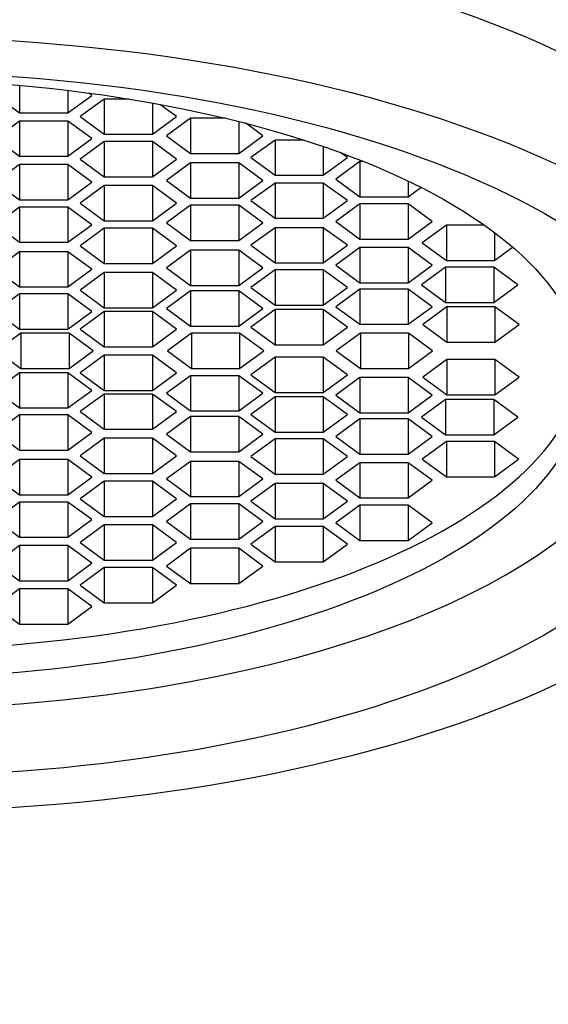
# Model space of a CAD drawing. Units: millimetres. Extents: x 0 to 1057, y 0 to 1792.
# Drawn here: x 596 to 602, y 1191 to 1203 of the extents above; entities that cross this region are included whole.
import ezdxf
from ezdxf import colors
from ezdxf.entities.mleader import LeaderData, LeaderLine
from ezdxf.math import Vec2, Vec3

# ---------------------------------------------------------------- set-up
doc = ezdxf.new("R2010")
doc.units = ezdxf.units.MM
doc.layers.add('DV1_Défaut', color=7, linetype='Continuous')
doc.layers.add('Défaut', color=7, linetype='Continuous')

# ---------------------------------------------------------------- blocks, each defined once
blk = doc.blocks.new('_DOT')
at = {"color": 0}
blk.add_line((0, 0), (-1, 0), dxfattribs=at)
at = {"color": 0, "const_width": 0.333}
blk.add_lwpolyline([(-0.1665, 0, 1), (0.1665, 0, 1)], format="xyb", close=True, dxfattribs=at)
blk = doc.blocks.new('SE')
at = {"layer": 'DV1_Défaut', "color": 7, "linetype": 'Continuous'}
for p, q in [((595.728, 1202.334), (595.728, 1202.005)), ((595.44, 1202.216), (595.728, 1202.005)), ((596.306, 1202.274), (596.306, 1202.005)), ((596.306, 1202.005), (596.594, 1202.216)), ((596.594, 1202.216), (596.559, 1202.242)), ((596.741, 1202.172), (596.452, 1201.961)), ((596.741, 1202.172), (596.741, 1201.749)), ((597.036, 1202.172), (596.741, 1202.172)), ((597.318, 1202.124), (597.318, 1201.749)), ((597.607, 1201.961), (597.406, 1202.108)), ((595.728, 1202.005), (596.306, 1202.005)), ((595.728, 1201.908), (595.44, 1201.697)), ((595.728, 1201.908), (595.728, 1201.486)), ((596.306, 1201.908), (595.728, 1201.908)), ((596.306, 1201.908), (596.306, 1201.486)), ((596.594, 1201.697), (596.306, 1201.908)), ((596.452, 1201.961), (596.741, 1201.749)), ((597.318, 1201.749), (597.607, 1201.961)), ((597.777, 1201.941), (597.488, 1201.73)), ((597.777, 1201.941), (597.777, 1201.519)), ((598.194, 1201.941), (597.777, 1201.941)), ((598.354, 1201.902), (598.354, 1201.519)), ((598.643, 1201.73), (598.437, 1201.881)), ((596.741, 1201.749), (597.318, 1201.749)), ((595.44, 1201.697), (595.728, 1201.486)), ((596.306, 1201.486), (596.594, 1201.697)), ((596.741, 1201.661), (596.452, 1201.45)), ((596.741, 1201.661), (596.741, 1201.239)), ((597.318, 1201.661), (596.741, 1201.661)), ((597.318, 1201.661), (597.318, 1201.239)), ((597.607, 1201.45), (597.318, 1201.661)), ((597.488, 1201.73), (597.777, 1201.519)), ((598.354, 1201.519), (598.643, 1201.73)), ((598.789, 1201.68), (598.5, 1201.469)), ((598.789, 1201.68), (598.789, 1201.257)), ((599.132, 1201.68), (598.789, 1201.68)), ((597.777, 1201.519), (598.354, 1201.519)), ((599.366, 1201.602), (599.366, 1201.257)), ((599.655, 1201.469), (599.573, 1201.529)), ((595.728, 1201.386), (595.44, 1201.175)), ((595.728, 1201.486), (596.306, 1201.486)), ((595.728, 1201.386), (595.728, 1200.963)), ((596.306, 1201.386), (595.728, 1201.386)), ((596.306, 1201.386), (596.306, 1200.963)), ((596.594, 1201.175), (596.306, 1201.386)), ((596.452, 1201.45), (596.741, 1201.239)), ((597.318, 1201.239), (597.607, 1201.45)), ((597.777, 1201.408), (597.488, 1201.197)), ((597.777, 1201.408), (597.777, 1200.985)), ((598.354, 1201.408), (597.777, 1201.408)), ((598.354, 1201.408), (598.354, 1200.985)), ((598.643, 1201.197), (598.354, 1201.408)), ((598.5, 1201.469), (598.789, 1201.257)), ((599.366, 1201.257), (599.655, 1201.469)), ((599.806, 1201.424), (599.517, 1201.213)), ((599.806, 1201.424), (599.806, 1201.001)), ((599.847, 1201.424), (599.806, 1201.424)), ((595.44, 1201.175), (595.728, 1200.963)), ((596.306, 1200.963), (596.594, 1201.175)), ((596.741, 1201.239), (597.318, 1201.239)), ((597.488, 1201.197), (597.777, 1200.985)), ((598.354, 1200.985), (598.643, 1201.197)), ((598.789, 1201.165), (598.5, 1200.954)), ((598.789, 1201.257), (599.366, 1201.257)), ((598.789, 1201.165), (598.789, 1200.743)), ((599.366, 1201.165), (598.789, 1201.165)), ((599.366, 1201.165), (599.366, 1200.743)), ((599.655, 1200.954), (599.366, 1201.165)), ((599.517, 1201.213), (599.806, 1201.001)), ((600.383, 1201.189), (600.383, 1201.001)), ((596.741, 1201.135), (596.452, 1200.924)), ((596.741, 1201.135), (596.741, 1200.712)), ((597.318, 1201.135), (596.741, 1201.135)), ((597.318, 1201.135), (597.318, 1200.712)), ((597.607, 1200.924), (597.318, 1201.135)), ((600.383, 1201.001), (600.536, 1201.113)), ((595.728, 1200.963), (596.306, 1200.963)), ((596.452, 1200.924), (596.741, 1200.712)), ((597.318, 1200.712), (597.607, 1200.924)), ((597.777, 1200.985), (598.354, 1200.985)), ((598.5, 1200.954), (598.789, 1200.743)), ((599.366, 1200.743), (599.655, 1200.954)), ((599.806, 1200.914), (599.517, 1200.703)), ((599.806, 1201.001), (600.383, 1201.001)), ((599.806, 1200.914), (599.806, 1200.491)), ((600.383, 1200.914), (599.806, 1200.914)), ((600.383, 1200.914), (600.383, 1200.491)), ((600.672, 1200.703), (600.383, 1200.914)), ((595.728, 1200.877), (595.44, 1200.665)), ((595.728, 1200.877), (595.728, 1200.454)), ((596.306, 1200.877), (595.728, 1200.877)), ((596.306, 1200.877), (596.306, 1200.454)), ((596.594, 1200.665), (596.306, 1200.877)), ((597.777, 1200.898), (597.488, 1200.687)), ((597.777, 1200.898), (597.777, 1200.475)), ((598.354, 1200.898), (597.777, 1200.898)), ((598.354, 1200.898), (598.354, 1200.475)), ((598.643, 1200.687), (598.354, 1200.898)), ((596.741, 1200.712), (597.318, 1200.712)), ((597.488, 1200.687), (597.777, 1200.475)), ((598.354, 1200.475), (598.643, 1200.687)), ((598.789, 1200.743), (599.366, 1200.743)), ((599.517, 1200.703), (599.806, 1200.491)), ((600.383, 1200.491), (600.672, 1200.703)), ((595.44, 1200.665), (595.728, 1200.454)), ((596.306, 1200.454), (596.594, 1200.665)), ((596.741, 1200.622), (596.452, 1200.41)), ((596.741, 1200.622), (596.741, 1200.199)), ((597.318, 1200.622), (596.741, 1200.622)), ((597.318, 1200.622), (597.318, 1200.199)), ((597.607, 1200.41), (597.318, 1200.622)), ((598.789, 1200.629), (598.5, 1200.418)), ((598.789, 1200.629), (598.789, 1200.206)), ((599.366, 1200.629), (598.789, 1200.629)), ((599.366, 1200.629), (599.366, 1200.206)), ((599.655, 1200.418), (599.366, 1200.629)), ((600.841, 1200.66), (600.552, 1200.449)), ((600.841, 1200.66), (600.841, 1200.237)), ((601.295, 1200.66), (600.841, 1200.66)), ((601.418, 1200.57), (601.418, 1200.237)), ((595.728, 1200.454), (596.306, 1200.454)), ((597.777, 1200.475), (598.354, 1200.475)), ((599.806, 1200.491), (600.383, 1200.491)), ((600.552, 1200.449), (600.841, 1200.237)), ((595.728, 1200.341), (595.44, 1200.13)), ((595.728, 1200.341), (595.728, 1199.919)), ((596.306, 1200.341), (595.728, 1200.341)), ((596.306, 1200.341), (596.306, 1199.919)), ((596.594, 1200.13), (596.306, 1200.341)), ((596.452, 1200.41), (596.741, 1200.199)), ((597.318, 1200.199), (597.607, 1200.41)), ((597.777, 1200.36), (597.488, 1200.149)), ((597.777, 1200.36), (597.777, 1199.938)), ((598.354, 1200.36), (597.777, 1200.36)), ((598.354, 1200.36), (598.354, 1199.938)), ((598.643, 1200.149), (598.354, 1200.36)), ((598.5, 1200.418), (598.789, 1200.206)), ((599.366, 1200.206), (599.655, 1200.418)), ((599.806, 1200.39), (599.517, 1200.179)), ((599.806, 1200.39), (599.806, 1199.967)), ((600.383, 1200.39), (599.806, 1200.39)), ((600.383, 1200.39), (600.383, 1199.967)), ((600.672, 1200.179), (600.383, 1200.39)), ((601.418, 1200.237), (601.634, 1200.396)), ((598.789, 1200.206), (599.366, 1200.206)), ((600.841, 1200.237), (601.418, 1200.237)), ((595.44, 1200.13), (595.728, 1199.919)), ((596.306, 1199.919), (596.594, 1200.13)), ((596.741, 1200.091), (596.452, 1199.879)), ((596.741, 1200.199), (597.318, 1200.199)), ((596.741, 1200.091), (596.741, 1199.668)), ((597.318, 1200.091), (596.741, 1200.091)), ((597.318, 1200.091), (597.318, 1199.668)), ((597.607, 1199.879), (597.318, 1200.091)), ((597.488, 1200.149), (597.777, 1199.938)), ((598.354, 1199.938), (598.643, 1200.149)), ((598.789, 1200.125), (598.5, 1199.913)), ((598.789, 1200.125), (598.789, 1199.702)), ((599.366, 1200.125), (598.789, 1200.125)), ((599.366, 1200.125), (599.366, 1199.702)), ((599.655, 1199.913), (599.366, 1200.125)), ((599.517, 1200.179), (599.806, 1199.967)), ((600.383, 1199.967), (600.672, 1200.179)), ((600.832, 1200.157), (600.543, 1199.946)), ((600.832, 1200.157), (600.832, 1199.734)), ((601.409, 1200.157), (600.832, 1200.157)), ((601.409, 1200.157), (601.409, 1199.734)), ((601.698, 1199.946), (601.409, 1200.157)), ((599.806, 1199.967), (600.383, 1199.967)), ((595.728, 1199.919), (596.306, 1199.919)), ((596.452, 1199.879), (596.741, 1199.668)), ((597.318, 1199.668), (597.607, 1199.879)), ((597.777, 1199.871), (597.488, 1199.66)), ((597.777, 1199.938), (598.354, 1199.938)), ((597.777, 1199.871), (597.777, 1199.448)), ((598.354, 1199.871), (597.777, 1199.871)), ((598.354, 1199.871), (598.354, 1199.448)), ((598.643, 1199.66), (598.354, 1199.871)), ((598.5, 1199.913), (598.789, 1199.702)), ((599.366, 1199.702), (599.655, 1199.913)), ((599.806, 1199.894), (599.517, 1199.682)), ((599.806, 1199.894), (599.806, 1199.471)), ((600.383, 1199.894), (599.806, 1199.894)), ((600.383, 1199.894), (600.383, 1199.471)), ((600.672, 1199.682), (600.383, 1199.894)), ((600.543, 1199.946), (600.832, 1199.734)), ((601.409, 1199.734), (601.698, 1199.946)), ((595.728, 1199.836), (595.44, 1199.624)), ((595.728, 1199.836), (595.728, 1199.413)), ((596.306, 1199.836), (595.728, 1199.836)), ((596.306, 1199.836), (596.306, 1199.413)), ((596.594, 1199.624), (596.306, 1199.836)), ((600.832, 1199.734), (601.409, 1199.734)), ((595.44, 1199.624), (595.728, 1199.413)), ((596.306, 1199.413), (596.594, 1199.624)), ((596.741, 1199.624), (596.452, 1199.413)), ((596.741, 1199.668), (597.318, 1199.668)), ((596.741, 1199.624), (596.741, 1199.202)), ((597.318, 1199.624), (596.741, 1199.624)), ((597.318, 1199.624), (597.318, 1199.202)), ((597.607, 1199.413), (597.318, 1199.624)), ((597.488, 1199.66), (597.777, 1199.448)), ((598.354, 1199.448), (598.643, 1199.66)), ((598.789, 1199.648), (598.5, 1199.437)), ((598.789, 1199.702), (599.366, 1199.702)), ((598.789, 1199.648), (598.789, 1199.226)), ((599.366, 1199.648), (598.789, 1199.648)), ((599.366, 1199.648), (599.366, 1199.226)), ((599.655, 1199.437), (599.366, 1199.648)), ((599.517, 1199.682), (599.806, 1199.471)), ((600.383, 1199.471), (600.672, 1199.682)), ((600.847, 1199.679), (600.558, 1199.468)), ((600.847, 1199.679), (600.847, 1199.256)), ((601.424, 1199.679), (600.847, 1199.679)), ((601.424, 1199.679), (601.424, 1199.256)), ((601.713, 1199.468), (601.424, 1199.679)), ((595.728, 1199.413), (596.306, 1199.413)), ((596.452, 1199.413), (596.741, 1199.202)), ((597.318, 1199.202), (597.607, 1199.413)), ((597.777, 1199.448), (598.354, 1199.448)), ((598.5, 1199.437), (598.789, 1199.226)), ((599.366, 1199.226), (599.655, 1199.437)), ((599.806, 1199.471), (600.383, 1199.471)), ((600.558, 1199.468), (600.847, 1199.256)), ((601.424, 1199.256), (601.713, 1199.468)), ((595.743, 1199.363), (595.455, 1199.152)), ((595.743, 1199.363), (595.743, 1198.94)), ((596.321, 1199.363), (595.743, 1199.363)), ((596.321, 1199.363), (596.321, 1198.94)), ((596.609, 1199.152), (596.321, 1199.363)), ((597.787, 1199.363), (597.498, 1199.152)), ((597.787, 1199.363), (597.787, 1198.94)), ((598.364, 1199.363), (597.787, 1199.363)), ((598.364, 1199.363), (598.364, 1198.94)), ((598.653, 1199.152), (598.364, 1199.363)), ((599.811, 1199.363), (599.522, 1199.152)), ((599.811, 1199.363), (599.811, 1198.94)), ((600.388, 1199.363), (599.811, 1199.363)), ((600.388, 1199.363), (600.388, 1198.94)), ((600.677, 1199.152), (600.388, 1199.363)), ((595.455, 1199.152), (595.743, 1198.94)), ((596.321, 1198.94), (596.609, 1199.152)), ((596.741, 1199.202), (597.318, 1199.202)), ((597.498, 1199.152), (597.787, 1198.94)), ((598.364, 1198.94), (598.653, 1199.152)), ((598.789, 1199.226), (599.366, 1199.226)), ((599.522, 1199.152), (599.811, 1198.94)), ((600.388, 1198.94), (600.677, 1199.152)), ((600.847, 1199.256), (601.424, 1199.256)), ((596.741, 1199.102), (596.452, 1198.89)), ((596.741, 1199.102), (596.741, 1198.679)), ((597.318, 1199.102), (596.741, 1199.102)), ((597.318, 1199.102), (597.318, 1198.679)), ((597.607, 1198.89), (597.318, 1199.102)), ((598.789, 1199.078), (598.5, 1198.866)), ((598.789, 1199.078), (598.789, 1198.655)), ((599.366, 1199.078), (598.789, 1199.078)), ((599.366, 1199.078), (599.366, 1198.655)), ((599.655, 1198.866), (599.366, 1199.078)), ((600.847, 1199.047), (600.558, 1198.836)), ((600.847, 1199.047), (600.847, 1198.624)), ((601.424, 1199.047), (600.847, 1199.047)), ((601.424, 1199.047), (601.424, 1198.624)), ((601.713, 1198.836), (601.424, 1199.047)), ((595.743, 1198.94), (596.321, 1198.94)), ((597.787, 1198.94), (598.364, 1198.94)), ((599.811, 1198.94), (600.388, 1198.94)), ((595.728, 1198.89), (595.44, 1198.679)), ((595.728, 1198.89), (595.728, 1198.468)), ((596.306, 1198.89), (595.728, 1198.89)), ((596.306, 1198.89), (596.306, 1198.468)), ((596.594, 1198.679), (596.306, 1198.89)), ((596.452, 1198.89), (596.741, 1198.679)), ((597.318, 1198.679), (597.607, 1198.89)), ((597.777, 1198.855), (597.488, 1198.644)), ((597.777, 1198.855), (597.777, 1198.432)), ((598.354, 1198.855), (597.777, 1198.855)), ((598.354, 1198.855), (598.354, 1198.432)), ((598.643, 1198.644), (598.354, 1198.855)), ((598.5, 1198.866), (598.789, 1198.655)), ((599.366, 1198.655), (599.655, 1198.866)), ((599.806, 1198.832), (599.517, 1198.621)), ((599.806, 1198.832), (599.806, 1198.41)), ((600.383, 1198.832), (599.806, 1198.832)), ((600.383, 1198.832), (600.383, 1198.41)), ((600.672, 1198.621), (600.383, 1198.832)), ((600.558, 1198.836), (600.847, 1198.624)), ((601.424, 1198.624), (601.713, 1198.836)), ((595.44, 1198.679), (595.728, 1198.468)), ((596.306, 1198.468), (596.594, 1198.679)), ((596.741, 1198.679), (597.318, 1198.679)), ((596.741, 1198.635), (596.452, 1198.424)), ((596.741, 1198.635), (596.741, 1198.213)), ((597.318, 1198.635), (596.741, 1198.635)), ((597.318, 1198.635), (597.318, 1198.213)), ((597.607, 1198.424), (597.318, 1198.635)), ((597.488, 1198.644), (597.777, 1198.432)), ((598.354, 1198.432), (598.643, 1198.644)), ((598.789, 1198.601), (598.5, 1198.39)), ((598.789, 1198.655), (599.366, 1198.655)), ((598.789, 1198.601), (598.789, 1198.179)), ((599.366, 1198.601), (598.789, 1198.601)), ((599.366, 1198.601), (599.366, 1198.179)), ((599.655, 1198.39), (599.366, 1198.601)), ((599.517, 1198.621), (599.806, 1198.41)), ((600.383, 1198.41), (600.672, 1198.621)), ((600.832, 1198.569), (600.543, 1198.358)), ((600.832, 1198.569), (600.832, 1198.147)), ((601.409, 1198.569), (600.832, 1198.569)), ((600.847, 1198.624), (601.424, 1198.624)), ((601.409, 1198.569), (601.409, 1198.147)), ((601.698, 1198.358), (601.409, 1198.569)), ((595.728, 1198.468), (596.306, 1198.468)), ((595.728, 1198.385), (595.44, 1198.174)), ((595.728, 1198.385), (595.728, 1197.962)), ((596.306, 1198.385), (595.728, 1198.385)), ((596.306, 1198.385), (596.306, 1197.962)), ((596.594, 1198.174), (596.306, 1198.385)), ((596.452, 1198.424), (596.741, 1198.213)), ((597.318, 1198.213), (597.607, 1198.424)), ((597.777, 1198.366), (597.488, 1198.154)), ((597.777, 1198.432), (598.354, 1198.432)), ((597.777, 1198.366), (597.777, 1197.943)), ((598.354, 1198.366), (597.777, 1198.366)), ((598.354, 1198.366), (598.354, 1197.943)), ((598.643, 1198.154), (598.354, 1198.366)), ((598.5, 1198.39), (598.789, 1198.179)), ((599.366, 1198.179), (599.655, 1198.39)), ((599.806, 1198.336), (599.517, 1198.125)), ((599.806, 1198.41), (600.383, 1198.41)), ((599.806, 1198.336), (599.806, 1197.913)), ((600.383, 1198.336), (599.806, 1198.336)), ((600.383, 1198.336), (600.383, 1197.913)), ((600.672, 1198.125), (600.383, 1198.336)), ((600.543, 1198.358), (600.832, 1198.147)), ((601.409, 1198.147), (601.698, 1198.358)), ((596.741, 1198.213), (597.318, 1198.213)), ((595.44, 1198.174), (595.728, 1197.962)), ((596.306, 1197.962), (596.594, 1198.174)), ((596.741, 1198.104), (596.452, 1197.893)), ((596.741, 1198.104), (596.741, 1197.682)), ((597.318, 1198.104), (596.741, 1198.104)), ((597.318, 1198.104), (597.318, 1197.682)), ((597.607, 1197.893), (597.318, 1198.104)), ((597.488, 1198.154), (597.777, 1197.943)), ((598.354, 1197.943), (598.643, 1198.154)), ((598.789, 1198.097), (598.5, 1197.886)), ((598.789, 1198.179), (599.366, 1198.179)), ((598.789, 1198.097), (598.789, 1197.674)), ((599.366, 1198.097), (598.789, 1198.097)), ((599.366, 1198.097), (599.366, 1197.674)), ((599.655, 1197.886), (599.366, 1198.097)), ((599.517, 1198.125), (599.806, 1197.913)), ((600.383, 1197.913), (600.672, 1198.125)), ((600.832, 1198.147), (601.409, 1198.147)), ((595.728, 1197.962), (596.306, 1197.962)), ((600.841, 1198.066), (600.552, 1197.855)), ((600.841, 1198.066), (600.841, 1197.643)), ((601.418, 1198.066), (600.841, 1198.066)), ((601.418, 1198.066), (601.418, 1197.643)), ((601.707, 1197.855), (601.418, 1198.066)), ((595.728, 1197.849), (595.44, 1197.638)), ((595.728, 1197.849), (595.728, 1197.427)), ((596.306, 1197.849), (595.728, 1197.849)), ((596.306, 1197.849), (596.306, 1197.427)), ((596.594, 1197.638), (596.306, 1197.849)), ((596.452, 1197.893), (596.741, 1197.682)), ((597.318, 1197.682), (597.607, 1197.893)), ((597.777, 1197.943), (598.354, 1197.943)), ((598.5, 1197.886), (598.789, 1197.674)), ((599.366, 1197.674), (599.655, 1197.886)), ((599.806, 1197.913), (600.383, 1197.913)), ((600.552, 1197.855), (600.841, 1197.643)), ((601.418, 1197.643), (601.707, 1197.855)), ((597.777, 1197.828), (597.488, 1197.617)), ((597.777, 1197.828), (597.777, 1197.405)), ((598.354, 1197.828), (597.777, 1197.828)), ((598.354, 1197.828), (598.354, 1197.405)), ((598.643, 1197.617), (598.354, 1197.828)), ((599.806, 1197.812), (599.517, 1197.601)), ((599.806, 1197.812), (599.806, 1197.389)), ((600.383, 1197.812), (599.806, 1197.812)), ((600.383, 1197.812), (600.383, 1197.389)), ((600.672, 1197.601), (600.383, 1197.812)), ((595.44, 1197.638), (595.728, 1197.427)), ((596.306, 1197.427), (596.594, 1197.638)), ((596.741, 1197.682), (597.318, 1197.682)), ((597.488, 1197.617), (597.777, 1197.405)), ((598.354, 1197.405), (598.643, 1197.617)), ((598.789, 1197.674), (599.366, 1197.674)), ((600.841, 1197.643), (601.418, 1197.643)), ((596.741, 1197.591), (596.452, 1197.38)), ((596.741, 1197.591), (596.741, 1197.168)), ((597.318, 1197.591), (596.741, 1197.591)), ((597.318, 1197.591), (597.318, 1197.168)), ((597.607, 1197.38), (597.318, 1197.591)), ((598.789, 1197.561), (598.5, 1197.349)), ((598.789, 1197.561), (598.789, 1197.138)), ((599.366, 1197.561), (598.789, 1197.561)), ((599.366, 1197.561), (599.366, 1197.138)), ((599.655, 1197.349), (599.366, 1197.561)), ((599.517, 1197.601), (599.806, 1197.389)), ((600.383, 1197.389), (600.672, 1197.601)), ((595.728, 1197.427), (596.306, 1197.427)), ((596.452, 1197.38), (596.741, 1197.168)), ((597.318, 1197.168), (597.607, 1197.38)), ((597.777, 1197.405), (598.354, 1197.405)), ((599.806, 1197.389), (600.383, 1197.389)), ((595.728, 1197.34), (595.44, 1197.129)), ((595.728, 1197.34), (595.728, 1196.917)), ((596.306, 1197.34), (595.728, 1197.34)), ((596.306, 1197.34), (596.306, 1196.917)), ((596.594, 1197.129), (596.306, 1197.34)), ((597.777, 1197.318), (597.488, 1197.107)), ((597.777, 1197.318), (597.777, 1196.895)), ((598.354, 1197.318), (597.777, 1197.318)), ((598.354, 1197.318), (598.354, 1196.895)), ((598.643, 1197.107), (598.354, 1197.318)), ((598.5, 1197.349), (598.789, 1197.138)), ((599.366, 1197.138), (599.655, 1197.349)), ((599.806, 1197.302), (599.517, 1197.091)), ((599.806, 1197.302), (599.806, 1196.879)), ((600.383, 1197.302), (599.806, 1197.302)), ((600.383, 1197.302), (600.383, 1196.879)), ((600.672, 1197.091), (600.383, 1197.302)), ((596.741, 1197.168), (597.318, 1197.168)), ((598.789, 1197.138), (599.366, 1197.138)), ((595.44, 1197.129), (595.728, 1196.917)), ((596.306, 1196.917), (596.594, 1197.129)), ((596.741, 1197.065), (596.452, 1196.853)), ((596.741, 1197.065), (596.741, 1196.642)), ((597.318, 1197.065), (596.741, 1197.065)), ((597.318, 1197.065), (597.318, 1196.642)), ((597.607, 1196.853), (597.318, 1197.065)), ((597.488, 1197.107), (597.777, 1196.895)), ((598.354, 1196.895), (598.643, 1197.107)), ((598.789, 1197.046), (598.5, 1196.835)), ((598.789, 1197.046), (598.789, 1196.623)), ((599.366, 1197.046), (598.789, 1197.046)), ((599.366, 1197.046), (599.366, 1196.623)), ((599.655, 1196.835), (599.366, 1197.046)), ((599.517, 1197.091), (599.806, 1196.879)), ((600.383, 1196.879), (600.672, 1197.091)), ((595.728, 1196.917), (596.306, 1196.917)), ((595.728, 1196.818), (595.44, 1196.606)), ((595.728, 1196.818), (595.728, 1196.395)), ((596.306, 1196.818), (595.728, 1196.818)), ((596.306, 1196.818), (596.306, 1196.395)), ((596.594, 1196.606), (596.306, 1196.818)), ((596.452, 1196.853), (596.741, 1196.642)), ((597.318, 1196.642), (597.607, 1196.853)), ((597.777, 1196.785), (597.488, 1196.573)), ((597.777, 1196.895), (598.354, 1196.895)), ((597.777, 1196.785), (597.777, 1196.362)), ((598.354, 1196.785), (597.777, 1196.785)), ((598.354, 1196.785), (598.354, 1196.362)), ((598.643, 1196.573), (598.354, 1196.785)), ((598.5, 1196.835), (598.789, 1196.623)), ((599.366, 1196.623), (599.655, 1196.835)), ((599.806, 1196.879), (600.383, 1196.879)), ((595.44, 1196.606), (595.728, 1196.395)), ((596.306, 1196.395), (596.594, 1196.606)), ((596.741, 1196.554), (596.452, 1196.343)), ((596.741, 1196.642), (597.318, 1196.642)), ((596.741, 1196.554), (596.741, 1196.131)), ((597.318, 1196.554), (596.741, 1196.554)), ((597.318, 1196.554), (597.318, 1196.131)), ((597.607, 1196.343), (597.318, 1196.554)), ((597.488, 1196.573), (597.777, 1196.362)), ((598.354, 1196.362), (598.643, 1196.573)), ((598.789, 1196.623), (599.366, 1196.623)), ((595.728, 1196.395), (596.306, 1196.395)), ((596.452, 1196.343), (596.741, 1196.131)), ((597.318, 1196.131), (597.607, 1196.343)), ((597.777, 1196.362), (598.354, 1196.362)), ((595.728, 1196.298), (595.44, 1196.087)), ((595.728, 1196.298), (595.728, 1195.876)), ((596.306, 1196.298), (595.728, 1196.298)), ((596.306, 1196.298), (596.306, 1195.876)), ((596.594, 1196.087), (596.306, 1196.298)), ((595.44, 1196.087), (595.728, 1195.876)), ((596.306, 1195.876), (596.594, 1196.087)), ((596.741, 1196.131), (597.318, 1196.131)), ((595.728, 1195.876), (596.306, 1195.876))]:
    blk.add_line(p, q, dxfattribs=at)
for centre, major_axis, start_param, end_param in [((593.999, 1199.633), (-12, 0), 2.694938, 6.283185), ((593.999, 1199.633), (-11, 0), 3.141593, 6.283185), ((593.999, 1198.817), (9.38, 0), 2.697999, 6.283185), ((593.999, 1199.152), (-8.5, 0), 0.046616, 3.094977)]:
    blk.add_ellipse(centre, major_axis=major_axis, ratio=0.422618, start_param=start_param, end_param=end_param, dxfattribs=at)
for centre, major_axis in [((593.999, 1198.273), (11, 0)), ((593.999, 1198.273), (10, 0)), ((593.999, 1198.817), (-8.5, 0))]:
    blk.add_ellipse(centre, major_axis=major_axis, ratio=0.422618, dxfattribs=at)

msp = doc.modelspace()

# ---------------------------------------------------------------- block references
at = {"layer": 'Défaut'}
msp.add_blockref('SE', (0, 0), dxfattribs=at)

# ---------------------------------------------------------------- leaders
at = {"layer": 'Défaut', "color": 7, "linetype": 'Continuous'}
ml = msp.add_multileader_mtext('Standard', dxfattribs=at)
ml.set_content('{\\pxsm0.9;\\fSolid Edge ISO|b1||i0||c0|p34;\\W1.;27/02/2018\\P}', color=256)
ml.set_leader_properties()
ml.set_arrow_properties(name='DOT')
ml.build(insert=Vec2(0, 0))
ml.multileader.update_dxf_attribs({"leader_type": 0, "dogleg_length": 0, "arrow_head_size": 12})
ctx = ml.context
ctx.base_point, ctx.char_height, ctx.arrow_head_size, ctx.landing_gap_size = Vec3(923.17, 1785.021), 12, 12, 4.2
notes = []
notes.append((ctx, [(0, (0, 0, 0), (0, 0), (1, 0), 1, [])]))
ctx.mtext.insert = Vec3(925.17, 1791.141)
for ctx, leaders in notes:
    for number, flags, end, landing, length, lines in leaders:
        leader = LeaderData()
        leader.index, (leader.has_last_leader_line, leader.has_dogleg_vector, leader.attachment_direction) = number, flags
        leader.last_leader_point, leader.dogleg_vector, leader.dogleg_length = Vec3(end), Vec3(landing), length
        for number, points, colour, breaks in lines:
            line = LeaderLine()
            line.index, line.vertices, line.color, line.breaks = number, Vec3.list(points), colors.encode_raw_color(colour), breaks
            leader.lines.append(line)
        ctx.leaders.append(leader)

doc.saveas('drawing.dxf')
